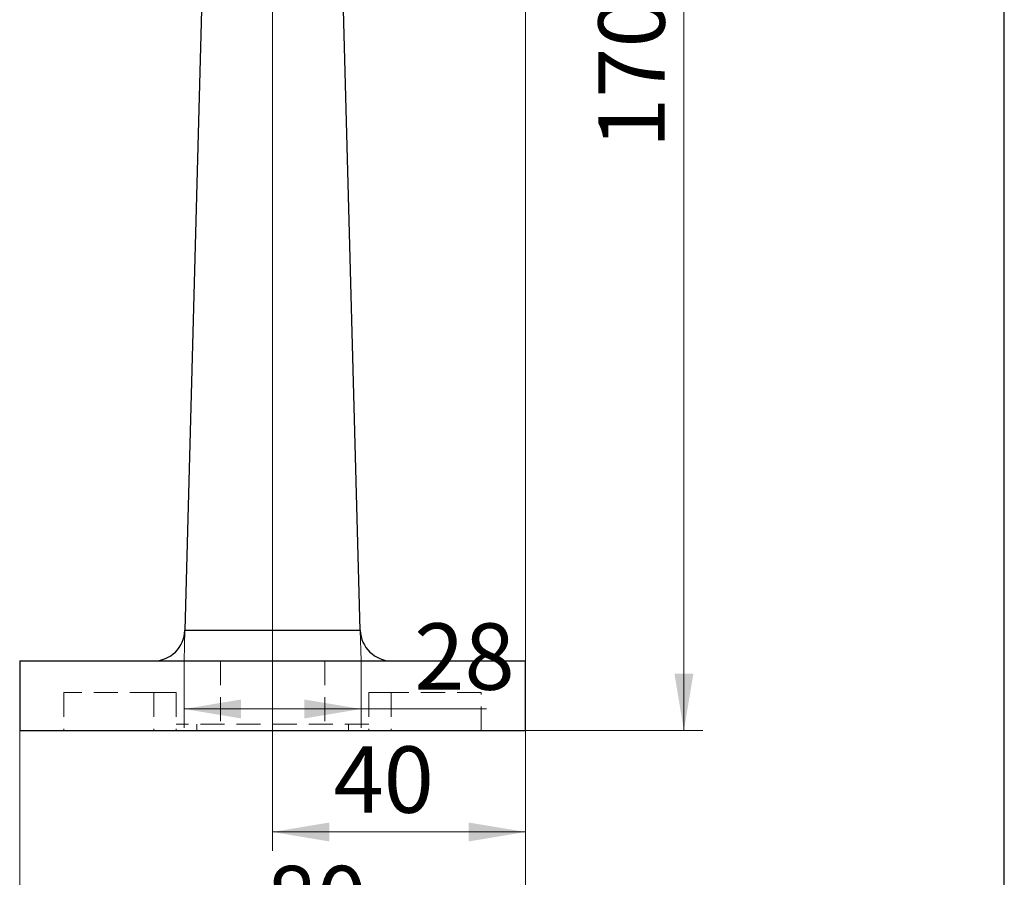
# Model space of a CAD drawing. Units: millimetres. Extents: x 24 to 630, y -55 to 876.
# Drawn here: x 459 to 615, y 605 to 740 of the extents above; entities that cross this region are included whole.
import ezdxf

# ---------------------------------------------------------------- set-up
doc = ezdxf.new("R2010")
doc.units = ezdxf.units.MM
doc.header["$LTSCALE"] = 3
doc.linetypes.add('HIDDEN', pattern=[1.905, 1.27, -0.635])
doc.styles.add('SLDTEXTSTYLE1', font='TXT', dxfattribs={"width": 0.7})
doc.dimstyles.new('SLDDIMSTYLE0', dxfattribs={"dimtxt": 10.5, "dimasz": 9, "dimexe": 0, "dimexo": 0.0625, "dimgap": 2.625, "dimtad": 2, "dimdec": 3, "dimrnd": 1e-09, "dimzin": 12, "dimdsep": 46, "dimtxsty": 'SLDTEXTSTYLE1', "dimsah": 1, "dimcen": 0.09, "dimadec": 0, "dimazin": 3, "dimtfac": 1, "dimtdec": 3, "dimtofl": 0, "dimtmove": 0, "dimatfit": 3, "dimfxl": 1, "dimfrac": 2, "dimtolj": 1, "dimtzin": 12, "dimarcsym": 0})

# ---------------------------------------------------------------- blocks, each defined once
blk = doc.blocks.new('_D_6')
at = {"color": 7, "linetype": 'Continuous', "lineweight": 0}
for p, q in [((485.26, 638.99), (485.26, 628.4)), ((513.26, 638.99), (513.26, 628.4)), ((485.26, 631.4), (513.26, 631.4)), ((513.26, 631.4), (533.1, 631.4))]:
    blk.add_line(p, q, dxfattribs=at)
at = {"color": 7, "linetype": 'Continuous', "lineweight": 18}
for points in [[(485.26, 631.4), (494.26, 629.9), (494.26, 632.9)], [(513.26, 631.4), (504.26, 632.9), (504.26, 629.9)]]:
    blk.add_solid(points, dxfattribs=at)
at = {"color": 7, "linetype": 'Continuous', "lineweight": 18, "insert": (521.66, 644.94), "char_height": 10.5, "attachment_point": 1, "style": 'SLDTEXTSTYLE1'}
blk.add_mtext('28', dxfattribs=at)
blk = doc.blocks.new('_D_7')
at = {"color": 7, "linetype": 'Continuous', "lineweight": 0}
for p, q in [((459.26, 627.99), (459.26, 590.05)), ((539.26, 627.99), (539.26, 590.05)), ((459.26, 593.05), (539.26, 593.05))]:
    blk.add_line(p, q, dxfattribs=at)
at = {"color": 7, "linetype": 'Continuous', "lineweight": 18}
for points in [[(459.26, 593.05), (468.26, 591.55), (468.26, 594.55)], [(539.26, 593.05), (530.26, 594.55), (530.26, 591.55)]]:
    blk.add_solid(points, dxfattribs=at)
at = {"color": 7, "linetype": 'Continuous', "lineweight": 18, "insert": (498.27, 606.59), "char_height": 10.5, "attachment_point": 1, "style": 'SLDTEXTSTYLE1'}
blk.add_mtext('80', dxfattribs=at)
blk = doc.blocks.new('_D_8')
at = {"color": 7, "linetype": 'Continuous', "lineweight": 0}
for p, q in [((499.26, 787.99), (499.26, 608.95)), ((539.26, 777.99), (539.26, 608.95)), ((539.26, 611.95), (499.26, 611.95))]:
    blk.add_line(p, q, dxfattribs=at)
at = {"color": 7, "linetype": 'Continuous', "lineweight": 18}
for points in [[(499.26, 611.95), (508.26, 610.45), (508.26, 613.45)], [(539.26, 611.95), (530.26, 613.45), (530.26, 610.45)]]:
    blk.add_solid(points, dxfattribs=at)
at = {"color": 7, "linetype": 'Continuous', "lineweight": 18, "insert": (508.88, 625.49), "char_height": 10.5, "attachment_point": 1, "style": 'SLDTEXTSTYLE1'}
blk.add_mtext('40', dxfattribs=at)
blk = doc.blocks.new('_D_9')
at = {"color": 7, "linetype": 'Continuous', "lineweight": 0}
for p, q in [((539.26, 797.99), (567.32, 797.99)), ((564.32, 627.99), (564.32, 797.99)), ((539.26, 627.99), (567.32, 627.99))]:
    blk.add_line(p, q, dxfattribs=at)
at = {"color": 7, "linetype": 'Continuous', "lineweight": 18}
for points in [[(564.32, 797.99), (562.82, 788.99), (565.82, 788.99)], [(564.32, 627.99), (565.82, 636.99), (562.82, 636.99)]]:
    blk.add_solid(points, dxfattribs=at)
at = {"color": 7, "linetype": 'Continuous', "lineweight": 18, "insert": (550.79, 720.08), "char_height": 10.5, "attachment_point": 1, "rotation": 90, "style": 'SLDTEXTSTYLE1'}
blk.add_mtext('170', dxfattribs=at)

msp = doc.modelspace()

# ---------------------------------------------------------------- linework, layer by layer
at = {"color": 7, "linetype": 'Continuous', "lineweight": 25}
for p, q in [((615, 15), (615, 876)), ((489.2589, 787.9901), (485.393, 643.856)), ((513.132, 643.856), (509.6701, 772.9266)), ((485.393, 643.856), (513.132, 643.856)), ((459.2625, 638.9901), (459.2625, 627.9901)), ((459.2625, 638.9901), (539.2625, 638.9901)), ((539.2625, 627.9901), (539.2625, 638.9901)), ((459.2625, 627.9901), (539.2625, 627.9901))]:
    msp.add_line(p, q, dxfattribs=at)
at = {"color": 7, "linetype": 'Continuous', "lineweight": 18}
for p, q in [((485.393, 643.856), (485.2625, 638.9901)), ((513.132, 643.856), (513.2625, 638.9901))]:
    msp.add_line(p, q, dxfattribs=at)
at = {"color": 7, "linetype": 'HIDDEN', "lineweight": 18}
for p, q in [((513.132, 643.856), (485.393, 643.856)), ((491.0125, 638.9901), (491.0125, 627.9901)), ((507.5125, 638.9901), (507.5125, 627.9901)), ((466.2625, 633.9901), (466.2625, 627.9901)), ((480.5014, 633.9901), (480.5014, 627.9901)), ((484.0125, 633.9901), (480.5014, 633.9901)), ((480.5014, 633.9901), (480.5014, 627.9901)), ((484.0125, 633.9901), (484.0125, 627.9901)), ((514.5125, 633.9901), (518.0236, 633.9901)), ((514.5125, 633.9901), (514.5125, 627.9901)), ((518.0236, 633.9901), (518.0236, 627.9901)), ((518.0236, 633.9901), (518.0236, 627.9901)), ((532.2625, 627.9901), (532.2625, 633.9901)), ((514.5125, 628.9901), (484.0125, 628.9901)), ((487.2625, 628.9901), (487.2625, 627.9901)), ((511.2625, 627.9901), (511.2625, 628.9901))]:
    msp.add_line(p, q, dxfattribs=at)
at = {"color": 7, "linetype": 'Continuous', "lineweight": 25}
for centre, start, end in [((480.3948, 643.9901), 270, 358.46361), ((518.1302, 643.9901), 181.53639, 270)]:
    msp.add_arc(centre, 5, start, end, dxfattribs=at)
at = {"color": 7, "linetype": 'HIDDEN', "lineweight": 18}
for points, knots in [([(480.5014, 633.9901), (479.6674, 633.9901), (477.99, 633.9901), (475.8222, 633.9901), (473.908, 633.9901), (472.2397, 633.9901), (470.7854, 633.9901), (469.3359, 633.9901), (468.0334, 633.9901), (466.9962, 633.9901), (466.4388, 633.9901), (466.1723, 633.9901), (466.2629, 633.9901), (466.2631, 633.9901)], [0, 0, 0, 0, 0.08291583, 0.16677267, 0.2508871, 0.33229949, 0.41566424, 0.50128263, 0.62622707, 0.75050505, 0.8746835, 0.99969497, 1, 1, 1, 1]), ([(532.2621, 633.9901), (532.1928, 633.9901), (532.0547, 633.9901), (530.9243, 633.9901), (529.3919, 633.9901), (527.7459, 633.9901), (526.2965, 633.9901), (524.629, 633.9901), (522.7119, 633.9901), (520.5387, 633.9901), (518.8582, 633.9901), (518.0236, 633.9901)], [0, 0, 0, 0, 0.167139349, 0.333284804, 0.49838452, 0.583920517, 0.667115054, 0.748267695, 0.832916964, 0.917018662, 1, 1, 1, 1])]:
    msp.add_open_spline(points, degree=3, knots=knots, dxfattribs=at)

# ---------------------------------------------------------------- dimensions: what is measured, and where the dimension line sits
at = {"color": 7, "linetype": 'Continuous', "lineweight": 18}
dim = msp.add_linear_dim(base=(564.3228, 797.9901), p1=(539.2625, 627.9901), p2=(539.2625, 797.9901), angle=90, dimstyle='SLDDIMSTYLE0', dxfattribs=at)
dim.commit()
dim.dimension.update_dxf_attribs({"geometry": '_D_9', "text_midpoint": (564.3228, 727.7099), "dimtype": 160})
for base, p1, p2, picture, middle in [((499.2625, 611.9507), (539.2625, 777.9901), (499.2625, 787.9865), '_D_8', (514.5974, 611.9507)), ((513.2625, 631.4027), (485.2625, 638.9901), (513.2625, 638.9901), '_D_6', (527.3809, 631.4027)), ((539.2625, 593.0539), (459.2625, 627.9901), (539.2625, 627.9901), '_D_7', (503.9871, 593.0539))]:
    dim = msp.add_linear_dim(base=base, p1=p1, p2=p2, dimstyle='SLDDIMSTYLE0', dxfattribs=at)
    dim.commit()
    dim.dimension.update_dxf_attribs({"geometry": picture, "text_midpoint": middle, "dimtype": 160})

doc.saveas('drawing.dxf')
